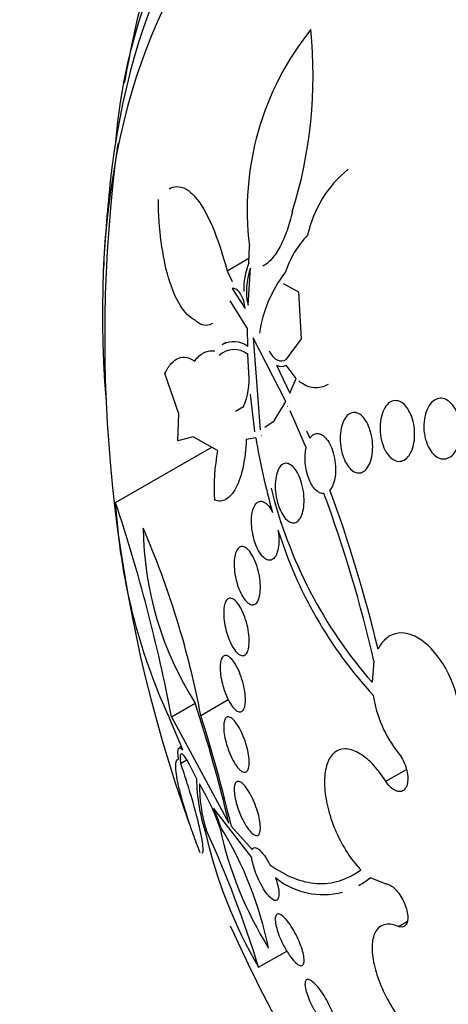
# Model space of a CAD drawing. Units: millimetres. Extents: x 0 to 1410, y 0 to 1604.
# Drawn here: x 509 to 515, y 570 to 584 of the extents above; entities that cross this region are included whole.
import ezdxf
from ezdxf import colors
from ezdxf.entities.mleader import LeaderData, LeaderLine
from ezdxf.math import Vec2, Vec3

# ---------------------------------------------------------------- set-up
doc = ezdxf.new("R2010")
doc.units = ezdxf.units.MM
doc.layers.add('DV7_Défaut', color=7, linetype='Continuous')
doc.layers.add('Défaut', color=7, linetype='Continuous')

# ---------------------------------------------------------------- blocks, each defined once
blk = doc.blocks.new('_DOT')
at = {"color": 0}
blk.add_line((0, 0), (-1, 0), dxfattribs=at)
at = {"color": 0, "const_width": 0.333}
blk.add_lwpolyline([(-0.1665, 0, 1), (0.1665, 0, 1)], format="xyb", close=True, dxfattribs=at)
blk = doc.blocks.new('SE6')
at = {"layer": 'DV7_Défaut', "color": 7, "linetype": 'Continuous'}
for p, q in [((512.376, 580.601), (512.386, 580.845)), ((512.072, 580.494), (512.379, 580.671)), ((512.368, 580.013), (512.403, 580.532)), ((512.072, 580.494), (512.144, 580.342)), ((512.146, 580.246), (512.326, 579.966)), ((513.079, 580.194), (512.862, 580.31)), ((512.349, 580.089), (512.374, 580.103)), ((513.117, 579.537), (513.079, 580.194)), ((512.361, 579.686), (512.118, 580.072)), ((512.326, 579.966), (512.314, 580.05)), ((512.349, 580.089), (512.368, 580.013)), ((512.362, 579.434), (512.361, 579.686)), ((512.438, 579.552), (512.539, 578.261)), ((512.896, 578.66), (512.438, 579.552)), ((512.06, 579.487), (512.002, 579.453)), ((512.904, 579.254), (513.117, 579.537)), ((512.377, 579.056), (512.365, 579.322)), ((512.764, 579.171), (512.953, 578.779)), ((513.039, 578.985), (512.902, 579.169)), ((511.397, 578.488), (511.203, 579.053)), ((512.953, 578.779), (513.039, 578.985)), ((512.464, 578.233), (512.4, 578.763)), ((512.303, 578.586), (512.19, 578.521)), ((512.734, 578.387), (512.896, 578.66)), ((512.925, 578.596), (512.922, 578.589)), ((512.922, 578.589), (512.926, 578.595)), ((512.926, 578.595), (512.925, 578.596)), ((511.381, 578.106), (511.397, 578.488)), ((512.601, 578.301), (512.734, 578.387)), ((511.6, 578.164), (511.381, 578.106)), ((511.941, 577.974), (511.6, 578.164)), ((512.552, 578.177), (512.556, 578.181)), ((512.556, 578.181), (512.552, 578.179)), ((512.552, 578.179), (512.552, 578.177)), ((513.186, 578.249), (513.232, 578.145)), ((510.51, 577.241), (511.859, 578.02)), ((512.476, 578.151), (512.342, 578.127)), ((514.131, 575.019), (514.105, 574.72)), ((511.294, 574.235), (511.628, 574.428)), ((511.704, 574.256), (512.089, 574.478)), ((511.451, 573.772), (511.266, 574.217)), ((511.294, 574.235), (512.1, 572.742)), ((511.432, 573.819), (511.399, 573.8)), ((511.422, 573.579), (511.511, 573.631)), ((511.646, 573.37), (511.552, 573.556)), ((514.298, 573.332), (514.585, 573.498)), ((511.779, 573.127), (511.685, 573.296)), ((512.418, 572.264), (511.886, 572.95)), ((512.133, 572.699), (512.424, 572.372)), ((514.076, 571.982), (514.298, 571.894)), ((514.076, 571.982), (514.079, 571.977)), ((514.473, 571.296), (514.6, 571.369)), ((512.515, 570.721), (512.91, 570.949))]:
    blk.add_line(p, q, dxfattribs=at)
for centre, radius, start, end in [((530.618, 579.564), 20.3, 165.8385, 169.8919), ((518.022, 581.729), 7.533, 158.6016, 175.6307), ((516.401, 581.344), 4.046, 141.2144, 187.0795), ((506.801, 583.24), 6.477, 342.7652, 5.6499), ((530.618, 579.564), 20.26, 172.3002, 199.6542), ((514.813, 580.64), 1.65, 129.2065, 167.6174), ((530.618, 579.564), 20.3, 173.9379, 177.296), ((514.215, 580.031), 1.398, 136.4567, 161.7979), ((513.386, 580.219), 1.08, 159.3046, 180.8586), ((513.328, 580.194), 0.985, 159.9376, 186.1548), ((514.285, 579.376), 1.774, 142.0079, 172.1415), ((512.165, 579.169), 0.33, 53.2881, 118.4799), ((512.173, 579.081), 0.308, 51.325, 133.2926), ((512.834, 579.287), 0.136, 238.9619, 299.6103), ((511.47, 578.958), 0.912, 335.5915, 6.1511), ((498.167, 571.826), 16.237, 22.3969, 24.3829), ((520.934, 579.496), 8.564, 189.037, 196.2179), ((514.725, 577.445), 2.834, 169.2424, 183.4086), ((519.032, 579.006), 6.531, 193.8267, 221.0173), ((495.084, 570.621), 19.548, 13.0009, 20.1897), ((494.517, 570.471), 20.228, 13.4727, 20.0847), ((518.848, 577.719), 8.352, 183.2849, 204.7908), ((489.147, 570.061), 22.537, 10.6738, 18.5761), ((515.58, 576.941), 4.684, 180.6895, 212.4464), ((499.398, 571.915), 12.527, 10.7701, 23.3751), ((518.589, 578.653), 6.073, 197.1623, 222.6456), ((491.265, 567.818), 21.408, 13.2968, 17.985), ((515.804, 574.786), 1.7, 188.3429, 218.497), ((491.455, 567.845), 21.24, 13.212, 17.5681), ((514.205, 573.401), 2.56, 180.7073, 198.3517), ((513.832, 573.283), 2.147, 179.64, 197.1593), ((509.709, 571.981), 2.367, 16.8472, 28.9815), ((509.157, 571.774), 2.972, 17.8319, 23.3138), ((497.771, 566.209), 15.418, 17.0136, 24.6888), ((517.127, 573.786), 5.273, 192.2591, 211.9954), ((507.468, 569.92), 5.297, 11.6806, 31.4554), ((518.092, 574.002), 6.47, 192.5576, 210.4758), ((513.418, 572.786), 1.045, 230.254, 285.1147), ((513.418, 572.786), 1.045, 298.6523, 309.2309), ((530.618, 579.564), 20.26, 204.0579, 216.0262)]:
    blk.add_arc(centre, radius, start, end, dxfattribs=at)
for centre, major_axis, end_param in [((530.287, 579.373), (11.988, -20.764), 3.616357), ((529.933, 579.169), (11.823, -20.477), 3.663472), ((529.02, 578.641), (11.327, -19.62), 3.503841), ((524.777, 576.192), (9.453, -16.373), 3.72161), ((524.777, 576.192), (9.45, -16.368), 3.719227), ((524.777, 576.192), (9.25, -16.021), 3.462818), ((523.981, 575.733), (9, -15.588), 3.519205), ((523.343, 575.364), (8.75, -15.155), 3.640585), ((521.144, 574.094), (7.625, -13.207), 3.811956), ((520.756, 573.87), (7.375, -12.774), 4.02647)]:
    blk.add_ellipse(centre, major_axis=major_axis, ratio=0.57735, start_param=0, end_param=end_param, dxfattribs=at)
for points, knots in [([(511.26, 581.644), (511.295, 581.664), (511.33, 581.674), (511.41, 581.677), (511.454, 581.665), (511.541, 581.614), (511.585, 581.577), (511.711, 581.431), (511.793, 581.288), (511.942, 580.939), (512.011, 580.73), (512.072, 580.494)], [0, 0, 0, 0, 0.11809, 0.11809, 0.265075, 0.265075, 0.41206, 0.41206, 0.70603, 0.70603, 1, 1, 1, 1]), ([(511.627, 579.802), (511.548, 579.838), (511.478, 579.91), (511.351, 580.115), (511.297, 580.244), (511.165, 580.696), (511.116, 581.074), (511.11, 581.492)], [0, 0, 0, 0, 0.25, 0.25, 0.5, 0.5, 1, 1, 1, 1]), ([(512.988, 581.321), (512.967, 581.23), (512.942, 581.143), (512.885, 580.98), (512.852, 580.903), (512.781, 580.768), (512.741, 580.709), (512.659, 580.615), (512.617, 580.58), (512.574, 580.557)], [0, 0, 0, 0, 0.25, 0.25, 0.5, 0.5, 0.75, 0.75, 1, 1, 1, 1]), ([(512.314, 580.05), (512.294, 580.112), (512.269, 580.163), (512.212, 580.233), (512.179, 580.251), (512.146, 580.246)], [0, 0, 0, 0, 0.5, 0.5, 1, 1, 1, 1]), ([(511.867, 579.754), (511.856, 579.747), (511.844, 579.741), (511.761, 579.712), (511.69, 579.738), (511.627, 579.802)], [0, 0, 0, 0, 0.139142, 0.139142, 1, 1, 1, 1]), ([(511.203, 579.053), (511.23, 579.111), (511.259, 579.157), (511.323, 579.228), (511.357, 579.254), (511.464, 579.296), (511.541, 579.281), (511.619, 579.228)], [0, 0, 0, 0, 0.25, 0.25, 0.5, 0.5, 1, 1, 1, 1]), ([(511.619, 579.228), (511.661, 579.283), (511.705, 579.322), (511.801, 579.369), (511.851, 579.377), (511.902, 579.369)], [0, 0, 0, 0, 0.5, 0.5, 1, 1, 1, 1]), ([(512.661, 579.373), (512.693, 579.311), (512.732, 579.266), (512.817, 579.223), (512.862, 579.225), (512.904, 579.254)], [0, 0, 0, 0, 0.5, 0.5, 1, 1, 1, 1]), ([(513.488, 578.9), (513.425, 578.863), (513.358, 578.848), (513.218, 578.859), (513.146, 578.892), (513.078, 578.949)], [0, 0, 0, 0, 0.471296, 0.471296, 1, 1, 1, 1]), ([(514.229, 578.154), (514.22, 578.203), (514.216, 578.255), (514.217, 578.305), (514.218, 578.356), (514.224, 578.406), (514.235, 578.451), (514.247, 578.495), (514.263, 578.536), (514.283, 578.57), (514.302, 578.601), (514.325, 578.627), (514.351, 578.645), (514.374, 578.661), (514.4, 578.67), (514.426, 578.672), (514.452, 578.673), (514.478, 578.667), (514.503, 578.655), (514.528, 578.642), (514.552, 578.623), (514.574, 578.598), (514.597, 578.573), (514.618, 578.541), (514.635, 578.505), (514.654, 578.467), (514.669, 578.424), (514.68, 578.38), (514.692, 578.333), (514.699, 578.282), (514.701, 578.233), (514.703, 578.182), (514.7, 578.131), (514.692, 578.083), (514.683, 578.036), (514.67, 577.992), (514.652, 577.954), (514.635, 577.918), (514.614, 577.888), (514.59, 577.865), (514.567, 577.844), (514.542, 577.83), (514.516, 577.824), (514.491, 577.818), (514.464, 577.819), (514.439, 577.828), (514.413, 577.836), (514.388, 577.852), (514.365, 577.873), (514.341, 577.895), (514.319, 577.923), (514.3, 577.956), (514.28, 577.99), (514.262, 578.03), (514.249, 578.072), (514.241, 578.098), (514.234, 578.126), (514.229, 578.154)], [0, 0, 0, 0, 0.05891, 0.05891, 0.05891, 0.117892, 0.117892, 0.117892, 0.175528, 0.175528, 0.175528, 0.229705, 0.229705, 0.229705, 0.280369, 0.280369, 0.280369, 0.329132, 0.329132, 0.329132, 0.37817, 0.37817, 0.37817, 0.429346, 0.429346, 0.429346, 0.483735, 0.483735, 0.483735, 0.541244, 0.541244, 0.541244, 0.600376, 0.600376, 0.600376, 0.658639, 0.658639, 0.658639, 0.713835, 0.713835, 0.713835, 0.765407, 0.765407, 0.765407, 0.814574, 0.814574, 0.814574, 0.863376, 0.863376, 0.863376, 0.913757, 0.913757, 0.913757, 0.967048, 0.967048, 0.967048, 1, 1, 1, 1]), ([(514.842, 578.184), (514.833, 578.234), (514.829, 578.286), (514.831, 578.336), (514.832, 578.386), (514.84, 578.436), (514.852, 578.482), (514.865, 578.526), (514.883, 578.568), (514.905, 578.602), (514.926, 578.634), (514.952, 578.661), (514.979, 578.678), (515.005, 578.695), (515.033, 578.704), (515.062, 578.706), (515.089, 578.707), (515.117, 578.7), (515.144, 578.687), (515.17, 578.674), (515.196, 578.654), (515.218, 578.629), (515.242, 578.604), (515.263, 578.572), (515.281, 578.536), (515.3, 578.499), (515.315, 578.456), (515.326, 578.413), (515.337, 578.366), (515.343, 578.317), (515.345, 578.268), (515.346, 578.217), (515.342, 578.166), (515.333, 578.119), (515.324, 578.072), (515.309, 578.027), (515.289, 577.989), (515.271, 577.953), (515.247, 577.921), (515.221, 577.899), (515.196, 577.877), (515.168, 577.863), (515.139, 577.857), (515.112, 577.851), (515.084, 577.853), (515.057, 577.862), (515.03, 577.871), (515.003, 577.887), (514.979, 577.908), (514.954, 577.93), (514.931, 577.959), (514.912, 577.991), (514.891, 578.026), (514.874, 578.065), (514.861, 578.107), (514.853, 578.132), (514.847, 578.158), (514.842, 578.184)], [0, 0, 0, 0, 0.059031, 0.059031, 0.059031, 0.118084, 0.118084, 0.118084, 0.176563, 0.176563, 0.176563, 0.232088, 0.232088, 0.232088, 0.283882, 0.283882, 0.283882, 0.333077, 0.333077, 0.333077, 0.381772, 0.381772, 0.381772, 0.43201, 0.43201, 0.43201, 0.485194, 0.485194, 0.485194, 0.541687, 0.541687, 0.541687, 0.600491, 0.600491, 0.600491, 0.659363, 0.659363, 0.659363, 0.715817, 0.715817, 0.715817, 0.768618, 0.768618, 0.768618, 0.818424, 0.818424, 0.818424, 0.867112, 0.867112, 0.867112, 0.916735, 0.916735, 0.916735, 0.968888, 0.968888, 0.968888, 1, 1, 1, 1]), ([(513.672, 577.991), (513.662, 578.04), (513.657, 578.092), (513.658, 578.141), (513.658, 578.191), (513.663, 578.241), (513.672, 578.286), (513.682, 578.33), (513.696, 578.37), (513.714, 578.403), (513.731, 578.434), (513.752, 578.46), (513.774, 578.477), (513.796, 578.494), (513.819, 578.504), (513.843, 578.506), (513.867, 578.508), (513.891, 578.502), (513.915, 578.491), (513.938, 578.479), (513.962, 578.46), (513.983, 578.436), (514.005, 578.41), (514.026, 578.379), (514.044, 578.343), (514.062, 578.305), (514.078, 578.262), (514.089, 578.216), (514.101, 578.169), (514.109, 578.118), (514.112, 578.068), (514.115, 578.017), (514.113, 577.966), (514.107, 577.918), (514.1, 577.872), (514.088, 577.828), (514.072, 577.791), (514.058, 577.756), (514.039, 577.725), (514.017, 577.703), (513.997, 577.682), (513.974, 577.668), (513.95, 577.661), (513.927, 577.655), (513.902, 577.656), (513.879, 577.663), (513.855, 577.671), (513.831, 577.686), (513.808, 577.706), (513.785, 577.728), (513.763, 577.756), (513.745, 577.788), (513.724, 577.823), (513.707, 577.863), (513.693, 577.905), (513.685, 577.933), (513.677, 577.962), (513.672, 577.991)], [0, 0, 0, 0, 0.058452, 0.058452, 0.058452, 0.117018, 0.117018, 0.117018, 0.173603, 0.173603, 0.173603, 0.226485, 0.226485, 0.226485, 0.276268, 0.276268, 0.276268, 0.324886, 0.324886, 0.324886, 0.374478, 0.374478, 0.374478, 0.426684, 0.426684, 0.426684, 0.482222, 0.482222, 0.482222, 0.540524, 0.540524, 0.540524, 0.599661, 0.599661, 0.599661, 0.657063, 0.657063, 0.657063, 0.710985, 0.710985, 0.710985, 0.761536, 0.761536, 0.761536, 0.810341, 0.810341, 0.810341, 0.859489, 0.859489, 0.859489, 0.910759, 0.910759, 0.910759, 0.965185, 0.965185, 0.965185, 1, 1, 1, 1]), ([(513.232, 578.145), (513.248, 578.168), (513.267, 578.187), (513.287, 578.198), (513.308, 578.209), (513.33, 578.213), (513.352, 578.21), (513.374, 578.208), (513.397, 578.198), (513.419, 578.182), (513.441, 578.165), (513.463, 578.141), (513.483, 578.113), (513.504, 578.082), (513.523, 578.045), (513.539, 578.005), (513.556, 577.963), (513.569, 577.916), (513.578, 577.867), (513.588, 577.818), (513.593, 577.766), (513.594, 577.715), (513.594, 577.666), (513.59, 577.617), (513.581, 577.573), (513.573, 577.531), (513.56, 577.493), (513.544, 577.462), (513.535, 577.445), (513.526, 577.43), (513.515, 577.417)], [0, 0, 0, 0, 0.095089, 0.095089, 0.095089, 0.190469, 0.190469, 0.190469, 0.286533, 0.286533, 0.286533, 0.387005, 0.387005, 0.387005, 0.493837, 0.493837, 0.493837, 0.606638, 0.606638, 0.606638, 0.722282, 0.722282, 0.722282, 0.835833, 0.835833, 0.835833, 0.943169, 0.943169, 0.943169, 1, 1, 1, 1]), ([(512.342, 578.127), (512.336, 577.989), (512.321, 577.858), (512.272, 577.626), (512.238, 577.525), (512.156, 577.37), (512.108, 577.315), (512.006, 577.259), (511.951, 577.256), (511.896, 577.277)], [0, 0, 0, 0, 0.25, 0.25, 0.5, 0.5, 0.75, 0.75, 1, 1, 1, 1]), ([(513.431, 577.368), (513.391, 577.363), (513.35, 577.382), (513.275, 577.458), (513.242, 577.513), (513.167, 577.709), (513.15, 577.88), (513.179, 578.013)], [0, 0, 0, 0, 0.25, 0.25, 0.5, 0.5, 1, 1, 1, 1]), ([(512.769, 577.287), (512.758, 577.334), (512.752, 577.384), (512.749, 577.432), (512.746, 577.481), (512.748, 577.529), (512.754, 577.573), (512.759, 577.615), (512.769, 577.654), (512.782, 577.687), (512.794, 577.717), (512.81, 577.742), (512.827, 577.76), (512.844, 577.777), (512.863, 577.788), (512.883, 577.792), (512.903, 577.796), (512.924, 577.792), (512.945, 577.783), (512.967, 577.772), (512.989, 577.755), (513.009, 577.732), (513.031, 577.708), (513.051, 577.676), (513.069, 577.641), (513.088, 577.603), (513.105, 577.559), (513.118, 577.514), (513.131, 577.466), (513.141, 577.415), (513.147, 577.365), (513.152, 577.315), (513.154, 577.264), (513.15, 577.217), (513.147, 577.172), (513.14, 577.13), (513.129, 577.093), (513.119, 577.059), (513.105, 577.029), (513.088, 577.007), (513.072, 576.986), (513.054, 576.971), (513.035, 576.963), (513.015, 576.955), (512.995, 576.954), (512.974, 576.96), (512.952, 576.966), (512.931, 576.979), (512.91, 576.998), (512.888, 577.018), (512.867, 577.045), (512.848, 577.077), (512.828, 577.111), (512.81, 577.151), (512.795, 577.194), (512.785, 577.224), (512.776, 577.255), (512.769, 577.287)], [0, 0, 0, 0, 0.05669, 0.05669, 0.05669, 0.113552, 0.113552, 0.113552, 0.167706, 0.167706, 0.167706, 0.218373, 0.218373, 0.218373, 0.267144, 0.267144, 0.267144, 0.316189, 0.316189, 0.316189, 0.367373, 0.367373, 0.367373, 0.421773, 0.421773, 0.421773, 0.479291, 0.479291, 0.479291, 0.538432, 0.538432, 0.538432, 0.596701, 0.596701, 0.596701, 0.651902, 0.651902, 0.651902, 0.70348, 0.70348, 0.70348, 0.752652, 0.752652, 0.752652, 0.801462, 0.801462, 0.801462, 0.851851, 0.851851, 0.851851, 0.905152, 0.905152, 0.905152, 0.961701, 0.961701, 0.961701, 1, 1, 1, 1]), ([(512.786, 576.861), (512.787, 576.854), (512.788, 576.847), (512.789, 576.839), (512.796, 576.79), (512.8, 576.74), (512.798, 576.694), (512.797, 576.65), (512.792, 576.608), (512.784, 576.572), (512.776, 576.539), (512.764, 576.509), (512.75, 576.487), (512.737, 576.465), (512.721, 576.45), (512.703, 576.441), (512.686, 576.432), (512.667, 576.43), (512.647, 576.435), (512.627, 576.44), (512.606, 576.452), (512.586, 576.471), (512.565, 576.49), (512.544, 576.517), (512.524, 576.549), (512.504, 576.582), (512.486, 576.622), (512.47, 576.665), (512.459, 576.695), (512.449, 576.728), (512.442, 576.761), (512.431, 576.806), (512.422, 576.855), (512.418, 576.902), (512.414, 576.949), (512.414, 576.997), (512.417, 577.04), (512.421, 577.081), (512.428, 577.12), (512.439, 577.152), (512.448, 577.182), (512.461, 577.207), (512.477, 577.225), (512.491, 577.243), (512.508, 577.254), (512.526, 577.259), (512.545, 577.264), (512.564, 577.261), (512.584, 577.252), (512.605, 577.243), (512.626, 577.227), (512.646, 577.204), (512.667, 577.18), (512.688, 577.149), (512.706, 577.114), (512.708, 577.111), (512.709, 577.107), (512.711, 577.104)], [0, 0, 0, 0, 0.009392, 0.009392, 0.009392, 0.07351, 0.07351, 0.07351, 0.133755, 0.133755, 0.133755, 0.190223, 0.190223, 0.190223, 0.244712, 0.244712, 0.244712, 0.299553, 0.299553, 0.299553, 0.356742, 0.356742, 0.356742, 0.417445, 0.417445, 0.417445, 0.481588, 0.481588, 0.481588, 0.525918, 0.525918, 0.525918, 0.587856, 0.587856, 0.587856, 0.65, 0.65, 0.65, 0.709045, 0.709045, 0.709045, 0.764647, 0.764647, 0.764647, 0.818918, 0.818918, 0.818918, 0.874247, 0.874247, 0.874247, 0.932474, 0.932474, 0.932474, 0.994419, 0.994419, 0.994419, 1, 1, 1, 1]), ([(512.19, 576.205), (512.181, 576.249), (512.176, 576.295), (512.174, 576.338), (512.171, 576.382), (512.173, 576.424), (512.177, 576.461), (512.182, 576.496), (512.19, 576.528), (512.2, 576.553), (512.21, 576.577), (512.223, 576.596), (512.238, 576.609), (512.253, 576.621), (512.269, 576.627), (512.287, 576.626), (512.305, 576.624), (512.325, 576.616), (512.344, 576.601), (512.365, 576.586), (512.386, 576.563), (512.405, 576.534), (512.426, 576.504), (512.446, 576.467), (512.464, 576.426), (512.481, 576.384), (512.497, 576.336), (512.51, 576.287), (512.522, 576.24), (512.531, 576.189), (512.536, 576.14), (512.54, 576.094), (512.542, 576.048), (512.539, 576.007), (512.536, 575.969), (512.531, 575.933), (512.522, 575.904), (512.513, 575.876), (512.501, 575.853), (512.488, 575.837), (512.474, 575.821), (512.458, 575.811), (512.442, 575.808), (512.424, 575.805), (512.405, 575.809), (512.386, 575.82), (512.366, 575.831), (512.345, 575.85), (512.325, 575.874), (512.304, 575.9), (512.284, 575.933), (512.265, 575.971), (512.246, 576.01), (512.229, 576.054), (512.215, 576.102), (512.205, 576.135), (512.196, 576.17), (512.19, 576.205)], [0, 0, 0, 0, 0.052314, 0.052314, 0.052314, 0.104791, 0.104791, 0.104791, 0.155029, 0.155029, 0.155029, 0.20371, 0.20371, 0.20371, 0.252971, 0.252971, 0.252971, 0.304586, 0.304586, 0.304586, 0.359484, 0.359484, 0.359484, 0.417371, 0.417371, 0.417371, 0.476557, 0.476557, 0.476557, 0.534495, 0.534495, 0.534495, 0.589162, 0.589162, 0.589162, 0.640287, 0.640287, 0.640287, 0.68928, 0.68928, 0.68928, 0.738214, 0.738214, 0.738214, 0.78897, 0.78897, 0.78897, 0.842757, 0.842757, 0.842757, 0.899738, 0.899738, 0.899738, 0.958722, 0.958722, 0.958722, 1, 1, 1, 1]), ([(512.049, 575.488), (512.04, 575.531), (512.033, 575.575), (512.029, 575.617), (512.025, 575.659), (512.024, 575.7), (512.027, 575.736), (512.029, 575.77), (512.035, 575.801), (512.043, 575.826), (512.051, 575.85), (512.062, 575.869), (512.075, 575.881), (512.088, 575.894), (512.104, 575.9), (512.12, 575.899), (512.137, 575.898), (512.156, 575.89), (512.175, 575.876), (512.195, 575.86), (512.216, 575.837), (512.236, 575.808), (512.257, 575.778), (512.277, 575.741), (512.295, 575.7), (512.314, 575.658), (512.331, 575.611), (512.344, 575.563), (512.357, 575.516), (512.368, 575.467), (512.375, 575.419), (512.381, 575.375), (512.384, 575.33), (512.383, 575.291), (512.383, 575.253), (512.379, 575.219), (512.372, 575.191), (512.365, 575.163), (512.356, 575.14), (512.344, 575.124), (512.333, 575.108), (512.318, 575.098), (512.303, 575.094), (512.287, 575.091), (512.269, 575.095), (512.25, 575.105), (512.231, 575.116), (512.21, 575.134), (512.19, 575.159), (512.17, 575.185), (512.149, 575.218), (512.13, 575.256), (512.11, 575.295), (512.092, 575.339), (512.077, 575.386), (512.066, 575.419), (512.057, 575.454), (512.049, 575.488)], [0, 0, 0, 0, 0.051058, 0.051058, 0.051058, 0.102251, 0.102251, 0.102251, 0.151655, 0.151655, 0.151655, 0.200308, 0.200308, 0.200308, 0.250278, 0.250278, 0.250278, 0.303068, 0.303068, 0.303068, 0.359193, 0.359193, 0.359193, 0.417831, 0.417831, 0.417831, 0.476858, 0.476858, 0.476858, 0.533735, 0.533735, 0.533735, 0.587005, 0.587005, 0.587005, 0.637111, 0.637111, 0.637111, 0.685836, 0.685836, 0.685836, 0.735259, 0.735259, 0.735259, 0.787054, 0.787054, 0.787054, 0.842083, 0.842083, 0.842083, 0.900026, 0.900026, 0.900026, 0.959193, 0.959193, 0.959193, 1, 1, 1, 1]), ([(515.345, 574.254), (515.324, 574.452), (515.264, 574.656), (515.087, 575.018), (514.969, 575.174), (514.72, 575.377), (514.586, 575.426), (514.353, 575.394), (514.254, 575.314), (514.189, 575.184)], [0, 0, 0, 0, 0.25, 0.25, 0.5, 0.5, 0.75, 0.75, 1, 1, 1, 1]), ([(512.008, 574.697), (511.997, 574.739), (511.989, 574.781), (511.983, 574.822), (511.978, 574.862), (511.975, 574.902), (511.976, 574.936), (511.977, 574.97), (511.98, 574.999), (511.987, 575.023), (511.993, 575.048), (512.002, 575.066), (512.013, 575.078), (512.025, 575.091), (512.039, 575.097), (512.055, 575.097), (512.071, 575.096), (512.089, 575.088), (512.108, 575.073), (512.128, 575.058), (512.149, 575.034), (512.169, 575.005), (512.19, 574.975), (512.211, 574.937), (512.231, 574.895), (512.25, 574.854), (512.268, 574.808), (512.282, 574.76), (512.296, 574.715), (512.308, 574.667), (512.316, 574.621), (512.324, 574.578), (512.329, 574.536), (512.33, 574.498), (512.331, 574.462), (512.329, 574.429), (512.325, 574.401), (512.32, 574.374), (512.312, 574.352), (512.302, 574.336), (512.292, 574.319), (512.279, 574.309), (512.265, 574.306), (512.25, 574.302), (512.233, 574.306), (512.215, 574.316), (512.196, 574.327), (512.175, 574.346), (512.155, 574.371), (512.134, 574.397), (512.113, 574.431), (512.093, 574.469), (512.073, 574.508), (512.054, 574.552), (512.038, 574.599), (512.027, 574.63), (512.016, 574.664), (512.008, 574.697)], [0, 0, 0, 0, 0.049996, 0.049996, 0.049996, 0.100093, 0.100093, 0.100093, 0.148934, 0.148934, 0.148934, 0.197884, 0.197884, 0.197884, 0.248844, 0.248844, 0.248844, 0.302969, 0.302969, 0.302969, 0.360275, 0.360275, 0.360275, 0.419377, 0.419377, 0.419377, 0.477824, 0.477824, 0.477824, 0.533336, 0.533336, 0.533336, 0.585194, 0.585194, 0.585194, 0.634499, 0.634499, 0.634499, 0.683266, 0.683266, 0.683266, 0.73347, 0.73347, 0.73347, 0.786507, 0.786507, 0.786507, 0.842813, 0.842813, 0.842813, 0.901517, 0.901517, 0.901517, 0.960467, 0.960467, 0.960467, 1, 1, 1, 1]), ([(512.067, 573.847), (512.055, 573.888), (512.045, 573.929), (512.038, 573.969), (512.031, 574.008), (512.027, 574.045), (512.026, 574.078), (512.025, 574.111), (512.026, 574.14), (512.031, 574.163), (512.036, 574.187), (512.044, 574.205), (512.054, 574.217), (512.064, 574.23), (512.077, 574.236), (512.092, 574.235), (512.108, 574.234), (512.126, 574.225), (512.145, 574.21), (512.165, 574.193), (512.186, 574.169), (512.207, 574.139), (512.229, 574.109), (512.251, 574.071), (512.271, 574.029), (512.291, 573.989), (512.309, 573.943), (512.325, 573.897), (512.34, 573.853), (512.353, 573.807), (512.363, 573.763), (512.372, 573.722), (512.378, 573.681), (512.381, 573.645), (512.384, 573.61), (512.384, 573.578), (512.381, 573.552), (512.378, 573.525), (512.372, 573.503), (512.363, 573.488), (512.354, 573.471), (512.343, 573.462), (512.329, 573.458), (512.315, 573.455), (512.298, 573.459), (512.28, 573.47), (512.261, 573.482), (512.24, 573.501), (512.22, 573.527), (512.198, 573.554), (512.176, 573.588), (512.156, 573.626), (512.135, 573.665), (512.115, 573.709), (512.098, 573.755), (512.086, 573.785), (512.076, 573.816), (512.067, 573.847)], [0, 0, 0, 0, 0.049231, 0.049231, 0.049231, 0.09852, 0.09852, 0.09852, 0.147147, 0.147147, 0.147147, 0.196755, 0.196755, 0.196755, 0.248981, 0.248981, 0.248981, 0.30454, 0.30454, 0.30454, 0.36286, 0.36286, 0.36286, 0.422009, 0.422009, 0.422009, 0.479417, 0.479417, 0.479417, 0.53334, 0.53334, 0.53334, 0.583895, 0.583895, 0.583895, 0.632709, 0.632709, 0.632709, 0.681872, 0.681872, 0.681872, 0.73316, 0.73316, 0.73316, 0.787608, 0.787608, 0.787608, 0.845125, 0.845125, 0.845125, 0.904251, 0.904251, 0.904251, 0.962502, 0.962502, 0.962502, 1, 1, 1, 1]), ([(511.393, 573.64), (511.38, 573.719), (511.381, 573.769), (511.392, 573.792), (511.393, 573.793), (511.394, 573.795)], [0, 0, 0, 0, 0.931946, 0.931946, 1, 1, 1, 1]), ([(514.298, 573.332), (514.239, 573.424), (514.175, 573.507), (514.11, 573.575), (514.044, 573.642), (513.976, 573.696), (513.911, 573.732), (513.846, 573.768), (513.783, 573.787), (513.725, 573.787), (513.668, 573.787), (513.616, 573.768), (513.574, 573.732), (513.532, 573.696), (513.498, 573.642), (513.475, 573.574), (513.453, 573.507), (513.44, 573.426), (513.439, 573.335), (513.438, 573.246), (513.447, 573.147), (513.467, 573.045), (513.487, 572.943), (513.518, 572.836), (513.556, 572.732), (513.595, 572.628), (513.643, 572.525), (513.696, 572.431), (513.75, 572.335), (513.811, 572.247), (513.873, 572.172), (513.898, 572.143), (513.923, 572.115), (513.949, 572.09)], [0, 0, 0, 0, 0.097886, 0.097886, 0.097886, 0.195809, 0.195809, 0.195809, 0.294081, 0.294081, 0.294081, 0.391872, 0.391872, 0.391872, 0.4884, 0.4884, 0.4884, 0.583465, 0.583465, 0.583465, 0.677533, 0.677533, 0.677533, 0.771498, 0.771498, 0.771498, 0.866274, 0.866274, 0.866274, 0.962423, 0.962423, 0.962423, 1, 1, 1, 1]), ([(511.696, 572.329), (511.662, 572.415), (511.63, 572.502), (511.569, 572.674), (511.539, 572.76), (511.487, 572.923), (511.463, 573.002), (511.422, 573.147), (511.406, 573.213), (511.365, 573.394), (511.352, 573.486), (511.354, 573.608), (511.367, 573.639), (511.393, 573.64)], [0, 0, 0, 0, 0.125, 0.125, 0.25, 0.25, 0.375, 0.375, 0.5, 0.5, 0.75, 0.75, 1, 1, 1, 1]), ([(511.552, 573.556), (511.504, 573.654), (511.463, 573.711), (511.414, 573.725), (511.405, 573.679), (511.422, 573.579)], [0, 0, 0, 0, 0.5, 0.5, 1, 1, 1, 1]), ([(514.473, 573.727), (514.494, 573.702), (514.515, 573.672), (514.532, 573.64), (514.549, 573.607), (514.565, 573.572), (514.576, 573.536), (514.588, 573.5), (514.597, 573.463), (514.601, 573.428), (514.606, 573.394), (514.606, 573.36), (514.603, 573.33), (514.6, 573.3), (514.593, 573.274), (514.583, 573.252), (514.573, 573.231), (514.559, 573.214), (514.543, 573.203), (514.527, 573.191), (514.508, 573.186), (514.488, 573.186), (514.468, 573.187), (514.445, 573.193), (514.423, 573.205), (514.401, 573.217), (514.378, 573.235), (514.356, 573.257), (514.336, 573.278), (514.316, 573.304), (514.298, 573.332)], [0, 0, 0, 0, 0.101599, 0.101599, 0.101599, 0.203871, 0.203871, 0.203871, 0.305743, 0.305743, 0.305743, 0.406541, 0.406541, 0.406541, 0.506188, 0.506188, 0.506188, 0.605115, 0.605115, 0.605115, 0.704052, 0.704052, 0.704052, 0.80371, 0.80371, 0.80371, 0.904496, 0.904496, 0.904496, 1, 1, 1, 1]), ([(511.422, 573.579), (511.453, 573.489), (511.482, 573.398), (511.54, 573.215), (511.567, 573.124), (511.64, 572.867), (511.679, 572.713), (511.726, 572.48), (511.735, 572.401), (511.732, 572.334), (511.728, 572.321), (511.721, 572.317)], [0, 0, 0, 0, 0.141792, 0.141792, 0.283583, 0.283583, 0.567166, 0.567166, 0.85075, 0.85075, 1, 1, 1, 1]), ([(512.253, 572.879), (512.237, 572.919), (512.222, 572.96), (512.21, 573), (512.199, 573.04), (512.189, 573.08), (512.183, 573.117), (512.176, 573.153), (512.173, 573.186), (512.173, 573.215), (512.172, 573.243), (512.175, 573.268), (512.181, 573.286), (512.186, 573.305), (512.195, 573.319), (512.207, 573.325), (512.219, 573.332), (512.233, 573.332), (512.25, 573.325), (512.268, 573.318), (512.288, 573.302), (512.309, 573.28), (512.33, 573.257), (512.353, 573.227), (512.375, 573.191), (512.397, 573.156), (512.419, 573.115), (512.439, 573.071), (512.457, 573.03), (512.475, 572.985), (512.49, 572.94), (512.504, 572.899), (512.516, 572.857), (512.524, 572.817), (512.532, 572.78), (512.537, 572.744), (512.539, 572.713), (512.541, 572.681), (512.54, 572.654), (512.537, 572.632), (512.533, 572.61), (512.525, 572.593), (512.516, 572.582), (512.505, 572.571), (512.492, 572.567), (512.477, 572.57), (512.461, 572.573), (512.442, 572.584), (512.422, 572.602), (512.402, 572.62), (512.38, 572.646), (512.358, 572.678), (512.336, 572.71), (512.313, 572.749), (512.292, 572.791), (512.279, 572.819), (512.265, 572.849), (512.253, 572.879)], [0, 0, 0, 0, 0.049483, 0.049483, 0.049483, 0.09904, 0.09904, 0.09904, 0.147703, 0.147703, 0.147703, 0.197015, 0.197015, 0.197015, 0.248726, 0.248726, 0.248726, 0.303732, 0.303732, 0.303732, 0.361694, 0.361694, 0.361694, 0.420882, 0.420882, 0.420882, 0.478742, 0.478742, 0.478742, 0.533291, 0.533291, 0.533291, 0.584322, 0.584322, 0.584322, 0.633281, 0.633281, 0.633281, 0.682248, 0.682248, 0.682248, 0.733086, 0.733086, 0.733086, 0.78698, 0.78698, 0.78698, 0.84405, 0.84405, 0.84405, 0.903065, 0.903065, 0.903065, 0.961644, 0.961644, 0.961644, 1, 1, 1, 1]), ([(512.424, 572.372), (512.439, 572.412), (512.475, 572.412), (512.567, 572.335), (512.623, 572.258), (512.674, 572.16)], [0, 0, 0, 0, 0.5, 0.5, 1, 1, 1, 1]), ([(512.75, 571.983), (512.76, 571.954), (512.769, 571.926), (512.776, 571.898), (512.785, 571.862), (512.792, 571.827), (512.796, 571.797), (512.799, 571.766), (512.8, 571.739), (512.797, 571.718), (512.794, 571.696), (512.788, 571.68), (512.779, 571.67), (512.769, 571.659), (512.756, 571.656), (512.74, 571.659), (512.724, 571.663), (512.705, 571.675), (512.684, 571.694), (512.663, 571.713), (512.64, 571.74), (512.617, 571.772), (512.594, 571.804), (512.571, 571.842), (512.549, 571.884), (512.528, 571.923), (512.508, 571.966), (512.49, 572.009), (512.474, 572.049), (512.459, 572.09), (512.447, 572.13), (512.436, 572.167), (512.428, 572.204), (512.422, 572.236), (512.421, 572.246), (512.419, 572.255), (512.418, 572.264)], [0, 0, 0, 0, 0.061825, 0.061825, 0.061825, 0.145479, 0.145479, 0.145479, 0.230265, 0.230265, 0.230265, 0.319354, 0.319354, 0.319354, 0.414022, 0.414022, 0.414022, 0.513462, 0.513462, 0.513462, 0.614548, 0.614548, 0.614548, 0.712874, 0.712874, 0.712874, 0.805231, 0.805231, 0.805231, 0.891633, 0.891633, 0.891633, 0.974892, 0.974892, 0.974892, 1, 1, 1, 1]), ([(512.674, 572.16), (512.783, 572.081), (512.894, 572.019), (513.115, 571.93), (513.224, 571.905), (513.438, 571.891), (513.543, 571.903), (513.75, 571.967), (513.852, 572.018), (513.949, 572.09)], [0, 0, 0, 0, 0.25, 0.25, 0.5, 0.5, 0.75, 0.75, 1, 1, 1, 1]), ([(514.298, 571.894), (514.317, 571.892), (514.338, 571.885), (514.36, 571.872), (514.383, 571.86), (514.406, 571.841), (514.429, 571.818), (514.451, 571.796), (514.474, 571.768), (514.494, 571.738), (514.514, 571.708), (514.533, 571.675), (514.549, 571.641), (514.564, 571.608), (514.577, 571.573), (514.587, 571.54), (514.596, 571.507), (514.602, 571.474), (514.604, 571.445), (514.606, 571.415), (514.605, 571.388), (514.6, 571.365), (514.595, 571.343), (514.586, 571.324), (514.574, 571.311), (514.562, 571.297), (514.546, 571.289), (514.529, 571.287), (514.512, 571.285), (514.493, 571.288), (514.473, 571.296)], [0, 0, 0, 0, 0.102042, 0.102042, 0.102042, 0.204313, 0.204313, 0.204313, 0.306181, 0.306181, 0.306181, 0.406974, 0.406974, 0.406974, 0.506616, 0.506616, 0.506616, 0.605542, 0.605542, 0.605542, 0.70448, 0.70448, 0.70448, 0.804143, 0.804143, 0.804143, 0.904934, 0.904934, 0.904934, 1, 1, 1, 1]), ([(512.856, 571.046), (512.837, 571.083), (512.82, 571.123), (512.805, 571.16), (512.79, 571.198), (512.778, 571.236), (512.768, 571.269), (512.759, 571.304), (512.753, 571.335), (512.75, 571.362), (512.747, 571.39), (512.747, 571.413), (512.751, 571.43), (512.755, 571.449), (512.763, 571.461), (512.774, 571.467), (512.786, 571.472), (512.801, 571.471), (512.819, 571.461), (512.838, 571.452), (512.859, 571.435), (512.883, 571.411), (512.905, 571.387), (512.93, 571.356), (512.955, 571.321), (512.978, 571.287), (513.002, 571.248), (513.024, 571.207), (513.045, 571.169), (513.064, 571.128), (513.081, 571.087), (513.098, 571.049), (513.112, 571.01), (513.123, 570.975), (513.134, 570.939), (513.142, 570.906), (513.147, 570.877), (513.152, 570.846), (513.153, 570.82), (513.151, 570.8), (513.149, 570.778), (513.144, 570.762), (513.135, 570.753), (513.125, 570.743), (513.112, 570.74), (513.096, 570.745), (513.079, 570.749), (513.059, 570.762), (513.038, 570.782), (513.016, 570.801), (512.992, 570.829), (512.967, 570.862), (512.944, 570.893), (512.919, 570.93), (512.896, 570.97), (512.882, 570.995), (512.869, 571.02), (512.856, 571.046)], [0, 0, 0, 0, 0.048825, 0.048825, 0.048825, 0.097631, 0.097631, 0.097631, 0.146808, 0.146808, 0.146808, 0.198264, 0.198264, 0.198264, 0.25298, 0.25298, 0.25298, 0.310737, 0.310737, 0.310737, 0.369915, 0.369915, 0.369915, 0.427982, 0.427982, 0.427982, 0.482848, 0.482848, 0.482848, 0.534138, 0.534138, 0.534138, 0.583193, 0.583193, 0.583193, 0.632078, 0.632078, 0.632078, 0.682698, 0.682698, 0.682698, 0.736307, 0.736307, 0.736307, 0.793133, 0.793133, 0.793133, 0.852062, 0.852062, 0.852062, 0.91078, 0.91078, 0.91078, 0.966831, 0.966831, 0.966831, 1, 1, 1, 1]), ([(514.473, 571.296), (514.409, 571.322), (514.348, 571.331), (514.297, 571.322), (514.246, 571.314), (514.203, 571.288), (514.171, 571.246), (514.139, 571.204), (514.118, 571.146), (514.109, 571.075), (514.1, 571.004), (514.104, 570.92), (514.119, 570.829), (514.134, 570.739), (514.162, 570.639), (514.2, 570.539), (514.236, 570.44), (514.284, 570.338), (514.338, 570.241), (514.392, 570.144), (514.454, 570.05), (514.519, 569.966), (514.584, 569.882), (514.653, 569.806), (514.722, 569.743), (514.791, 569.68), (514.861, 569.629), (514.926, 569.595), (514.992, 569.56), (515.055, 569.541), (515.11, 569.538), (515.166, 569.536), (515.215, 569.552), (515.253, 569.583), (515.292, 569.615), (515.32, 569.664), (515.337, 569.726), (515.34, 569.738), (515.343, 569.751), (515.345, 569.764)], [0, 0, 0, 0, 0.083077, 0.083077, 0.083077, 0.166304, 0.166304, 0.166304, 0.249828, 0.249828, 0.249828, 0.332945, 0.332945, 0.332945, 0.414989, 0.414989, 0.414989, 0.495788, 0.495788, 0.495788, 0.575741, 0.575741, 0.575741, 0.655604, 0.655604, 0.655604, 0.736156, 0.736156, 0.736156, 0.817874, 0.817874, 0.817874, 0.900739, 0.900739, 0.900739, 0.984228, 0.984228, 0.984228, 1, 1, 1, 1]), ([(513.286, 570.14), (513.265, 570.177), (513.246, 570.216), (513.23, 570.253), (513.214, 570.29), (513.2, 570.326), (513.189, 570.359), (513.179, 570.392), (513.172, 570.423), (513.168, 570.449), (513.164, 570.476), (513.164, 570.499), (513.167, 570.516), (513.171, 570.533), (513.179, 570.545), (513.191, 570.549), (513.203, 570.554), (513.22, 570.551), (513.239, 570.54), (513.259, 570.53), (513.282, 570.511), (513.307, 570.486), (513.33, 570.463), (513.356, 570.432), (513.382, 570.397), (513.406, 570.364), (513.431, 570.326), (513.454, 570.287), (513.475, 570.25), (513.496, 570.211), (513.514, 570.173), (513.532, 570.136), (513.547, 570.098), (513.559, 570.064), (513.571, 570.03), (513.581, 569.997), (513.586, 569.969), (513.592, 569.939), (513.595, 569.914), (513.593, 569.894), (513.592, 569.873), (513.586, 569.858), (513.577, 569.849), (513.567, 569.84), (513.553, 569.839), (513.536, 569.845), (513.518, 569.851), (513.497, 569.865), (513.473, 569.886), (513.451, 569.906), (513.425, 569.934), (513.399, 569.966), (513.375, 569.997), (513.35, 570.033), (513.326, 570.072), (513.312, 570.094), (513.299, 570.117), (513.286, 570.14)], [0, 0, 0, 0, 0.049149, 0.049149, 0.049149, 0.098234, 0.098234, 0.098234, 0.148336, 0.148336, 0.148336, 0.201336, 0.201336, 0.201336, 0.257659, 0.257659, 0.257659, 0.316394, 0.316394, 0.316394, 0.375353, 0.375353, 0.375353, 0.43202, 0.43202, 0.43202, 0.485051, 0.485051, 0.485051, 0.535003, 0.535003, 0.535003, 0.583711, 0.583711, 0.583711, 0.63324, 0.63324, 0.63324, 0.685224, 0.685224, 0.685224, 0.740462, 0.740462, 0.740462, 0.798546, 0.798546, 0.798546, 0.857703, 0.857703, 0.857703, 0.915364, 0.915364, 0.915364, 0.969582, 0.969582, 0.969582, 1, 1, 1, 1])]:
    blk.add_open_spline(points, degree=3, knots=knots, dxfattribs=at)
blk.add_open_spline([(511.4, 573.801), (511.412, 573.807), (511.429, 573.797), (511.451, 573.772)], degree=3, dxfattribs=at)

msp = doc.modelspace()

# ---------------------------------------------------------------- block references
at = {"layer": 'Défaut'}
msp.add_blockref('SE6', (0, 0), dxfattribs=at)

# ---------------------------------------------------------------- leaders
at = {"layer": 'Défaut', "color": 7, "linetype": 'Continuous'}
ml = msp.add_multileader_mtext('Standard', dxfattribs=at)
ml.set_content('{\\pxsm0.9;\\fSolid Edge ISO|b1||i0||c0|p34;\\W1.;06/02/2018\\P}', color=256)
ml.set_leader_properties()
ml.set_arrow_properties(name='DOT')
ml.build(insert=Vec2(0, 0))
ml.multileader.update_dxf_attribs({"leader_type": 0, "dogleg_length": 0, "arrow_head_size": 12})
ctx = ml.context
ctx.base_point, ctx.char_height, ctx.arrow_head_size, ctx.landing_gap_size = Vec3(1129.033, 1597.363), 12, 12, 4.2
notes = []
notes.append((ctx, [(0, (0, 0, 0), (0, 0), (1, 0), 1, [])]))
ctx.mtext.insert = Vec3(1131.033, 1603.483)
for ctx, leaders in notes:
    for number, flags, end, landing, length, lines in leaders:
        leader = LeaderData()
        leader.index, (leader.has_last_leader_line, leader.has_dogleg_vector, leader.attachment_direction) = number, flags
        leader.last_leader_point, leader.dogleg_vector, leader.dogleg_length = Vec3(end), Vec3(landing), length
        for number, points, colour, breaks in lines:
            line = LeaderLine()
            line.index, line.vertices, line.color, line.breaks = number, Vec3.list(points), colors.encode_raw_color(colour), breaks
            leader.lines.append(line)
        ctx.leaders.append(leader)

doc.saveas('drawing.dxf')
